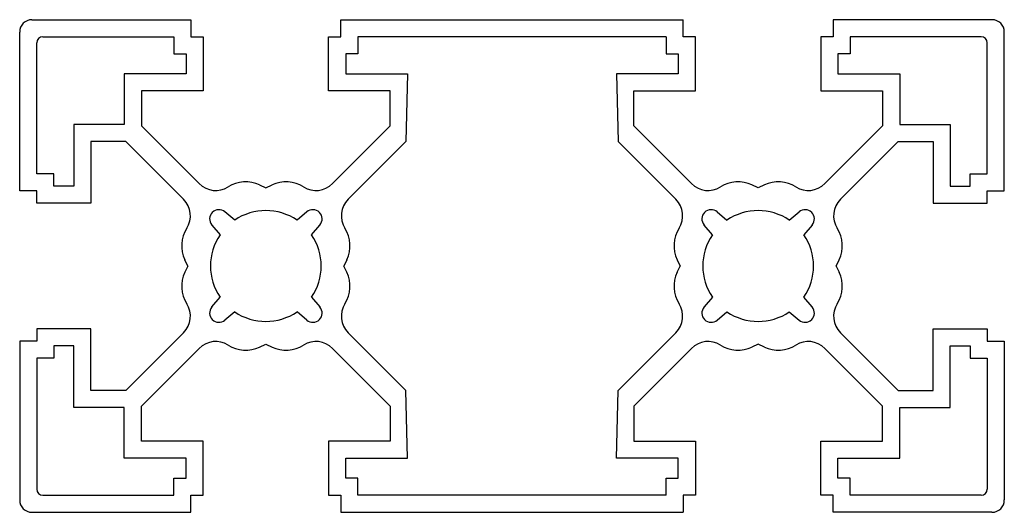
# Model space of a CAD drawing. Units: millimetres. Extents: x 0 to 80, y 0 to 40.
import ezdxf

# ---------------------------------------------------------------- set-up
doc = ezdxf.new("R2010")
doc.units = ezdxf.units.MM

msp = doc.modelspace()

# ---------------------------------------------------------------- linework, layer by layer
at = {"color": 7, "linetype": 'Continuous', "lineweight": 25}
for p, q in [((0.995, 39.995), (13.895, 39.995)), ((13.895, 39.995), (13.895, 38.604)), ((26.095, 39.995), (53.895, 39.995)), ((26.095, 38.604), (26.095, 39.995)), ((53.895, 38.604), (53.895, 39.995)), ((78.995, 39.995), (66.095, 39.995)), ((66.095, 39.995), (66.095, 38.604)), ((-0.005, 26.095), (-0.005, 38.995)), ((1.881, 38.609), (12.509, 38.609)), ((12.509, 38.609), (12.509, 37.218)), ((13.895, 38.604), (14.895, 38.604)), ((14.895, 38.604), (14.895, 34.221)), ((25.095, 38.604), (26.095, 38.604)), ((25.095, 34.221), (25.095, 38.604)), ((27.481, 38.609), (27.481, 37.218)), ((52.509, 38.609), (27.481, 38.609)), ((52.509, 38.609), (52.509, 37.218)), ((54.895, 38.604), (53.895, 38.604)), ((54.895, 34.221), (54.895, 38.604)), ((66.095, 38.604), (65.095, 38.604)), ((65.095, 38.604), (65.095, 34.221)), ((67.481, 38.609), (67.481, 37.218)), ((78.109, 38.609), (67.481, 38.609)), ((79.995, 26.095), (79.995, 38.995)), ((1.381, 27.481), (1.381, 38.109)), ((78.609, 27.481), (78.609, 38.109)), ((12.509, 37.218), (13.509, 37.218)), ((13.509, 37.218), (13.509, 35.607)), ((26.481, 37.218), (26.481, 35.607)), ((27.481, 37.218), (26.481, 37.218)), ((52.509, 37.218), (53.509, 37.218)), ((53.509, 37.218), (53.509, 35.607)), ((66.481, 37.218), (66.481, 35.607)), ((67.481, 37.218), (66.481, 37.218)), ((13.509, 35.607), (8.497, 35.607)), ((8.497, 35.607), (8.497, 31.493)), ((26.481, 35.607), (31.493, 35.607)), ((31.493, 35.607), (31.38, 30.107)), ((53.509, 35.607), (48.497, 35.607)), ((48.497, 35.607), (48.61, 30.107)), ((66.481, 35.607), (71.493, 35.607)), ((71.493, 35.607), (71.493, 31.493)), ((9.883, 34.221), (9.883, 31.38)), ((14.895, 34.221), (9.883, 34.221)), ((30.107, 34.221), (25.095, 34.221)), ((30.107, 31.38), (30.107, 34.221)), ((49.883, 31.38), (49.883, 34.221)), ((49.883, 34.221), (54.895, 34.221)), ((65.095, 34.221), (70.107, 34.221)), ((70.107, 34.221), (70.107, 31.38)), ((8.497, 31.493), (4.383, 31.493)), ((4.383, 31.493), (4.383, 26.481)), ((9.883, 31.38), (14.581, 26.682)), ((25.409, 26.682), (30.107, 31.38)), ((54.581, 26.682), (49.883, 31.38)), ((70.107, 31.38), (65.409, 26.682)), ((71.493, 31.493), (75.607, 31.493)), ((75.607, 31.493), (75.607, 26.481)), ((5.769, 30.107), (5.769, 25.095)), ((8.61, 30.107), (5.769, 30.107)), ((13.308, 25.409), (8.61, 30.107)), ((31.38, 30.107), (26.682, 25.409)), ((48.61, 30.107), (53.308, 25.409)), ((66.682, 25.409), (71.38, 30.107)), ((71.38, 30.107), (74.221, 30.107)), ((74.221, 30.107), (74.221, 25.095)), ((2.772, 27.481), (1.381, 27.481)), ((2.772, 26.481), (2.772, 27.481)), ((77.218, 27.481), (78.609, 27.481)), ((77.218, 26.481), (77.218, 27.481)), ((4.383, 26.481), (2.772, 26.481)), ((19.489, 26.573), (19.995, 26.33)), ((19.995, 26.33), (20.501, 26.573)), ((59.995, 26.33), (59.489, 26.573)), ((60.501, 26.573), (59.995, 26.33)), ((75.607, 26.481), (77.218, 26.481)), ((1.386, 26.095), (-0.005, 26.095)), ((1.386, 25.095), (1.386, 26.095)), ((78.604, 25.095), (78.604, 26.095)), ((78.604, 26.095), (79.995, 26.095)), ((5.769, 25.095), (1.386, 25.095)), ((74.221, 25.095), (78.604, 25.095)), ((17.462, 23.715), (16.667, 24.388)), ((23.323, 24.388), (22.528, 23.715)), ((56.667, 24.388), (57.462, 23.715)), ((62.528, 23.715), (63.323, 24.388)), ((15.602, 23.323), (16.275, 22.528)), ((23.715, 22.528), (24.388, 23.323)), ((56.275, 22.528), (55.602, 23.323)), ((64.388, 23.323), (63.715, 22.528)), ((13.66, 19.995), (13.417, 20.501)), ((26.573, 20.501), (26.33, 19.995)), ((53.417, 20.501), (53.66, 19.995)), ((66.33, 19.995), (66.573, 20.501)), ((13.66, 19.995), (13.417, 19.489)), ((26.573, 19.489), (26.33, 19.995)), ((53.417, 19.489), (53.66, 19.995)), ((66.33, 19.995), (66.573, 19.489)), ((15.602, 16.667), (16.275, 17.462)), ((23.715, 17.462), (24.388, 16.667)), ((56.275, 17.462), (55.602, 16.667)), ((64.388, 16.667), (63.715, 17.462)), ((17.462, 16.275), (16.667, 15.602)), ((23.323, 15.602), (22.528, 16.275)), ((56.667, 15.602), (57.462, 16.275)), ((62.528, 16.275), (63.323, 15.602)), ((5.769, 14.895), (1.386, 14.895)), ((1.386, 14.895), (1.386, 13.895)), ((5.769, 9.883), (5.769, 14.895)), ((13.308, 14.581), (8.61, 9.883)), ((31.38, 9.883), (26.682, 14.581)), ((48.61, 9.883), (53.308, 14.581)), ((66.682, 14.581), (71.38, 9.883)), ((74.221, 14.895), (78.604, 14.895)), ((74.221, 9.883), (74.221, 14.895)), ((78.604, 14.895), (78.604, 13.895)), ((1.386, 13.895), (-0.005, 13.895)), ((-0.005, 13.895), (-0.005, 0.995)), ((19.489, 13.417), (19.995, 13.66)), ((19.995, 13.66), (20.501, 13.417)), ((59.995, 13.66), (59.489, 13.417)), ((60.501, 13.417), (59.995, 13.66)), ((78.604, 13.895), (79.995, 13.895)), ((79.995, 13.895), (79.995, 0.995)), ((2.772, 13.509), (2.772, 12.509)), ((4.383, 13.509), (2.772, 13.509)), ((4.383, 8.497), (4.383, 13.509)), ((9.883, 8.61), (14.581, 13.308)), ((25.409, 13.308), (30.107, 8.61)), ((54.581, 13.308), (49.883, 8.61)), ((70.107, 8.61), (65.409, 13.308)), ((75.607, 8.497), (75.607, 13.509)), ((75.607, 13.509), (77.218, 13.509)), ((77.218, 13.509), (77.218, 12.509)), ((1.381, 12.509), (1.381, 1.881)), ((2.772, 12.509), (1.381, 12.509)), ((77.218, 12.509), (78.609, 12.509)), ((78.609, 12.509), (78.609, 1.881)), ((8.61, 9.883), (5.769, 9.883)), ((31.493, 4.383), (31.38, 9.883)), ((48.497, 4.383), (48.61, 9.883)), ((71.38, 9.883), (74.221, 9.883)), ((8.497, 8.497), (4.383, 8.497)), ((8.497, 4.383), (8.497, 8.497)), ((9.883, 5.769), (9.883, 8.61)), ((30.107, 8.61), (30.107, 5.769)), ((49.883, 8.61), (49.883, 5.769)), ((70.107, 5.769), (70.107, 8.61)), ((71.493, 8.497), (75.607, 8.497)), ((71.493, 4.383), (71.493, 8.497)), ((14.895, 5.769), (9.883, 5.769)), ((14.895, 1.386), (14.895, 5.769)), ((30.107, 5.769), (25.095, 5.769)), ((25.095, 5.769), (25.095, 1.386)), ((49.883, 5.769), (54.895, 5.769)), ((54.895, 5.769), (54.895, 1.386)), ((65.095, 5.769), (70.107, 5.769)), ((65.095, 1.386), (65.095, 5.769)), ((13.509, 4.383), (8.497, 4.383)), ((13.509, 2.772), (13.509, 4.383)), ((26.481, 2.772), (26.481, 4.383)), ((26.481, 4.383), (31.493, 4.383)), ((53.509, 4.383), (48.497, 4.383)), ((53.509, 2.772), (53.509, 4.383)), ((66.481, 2.772), (66.481, 4.383)), ((66.481, 4.383), (71.493, 4.383)), ((12.509, 2.772), (13.509, 2.772)), ((12.509, 1.381), (12.509, 2.772)), ((27.481, 2.772), (26.481, 2.772)), ((27.481, 1.381), (27.481, 2.772)), ((52.509, 2.772), (53.509, 2.772)), ((52.509, 1.381), (52.509, 2.772)), ((67.481, 2.772), (66.481, 2.772)), ((67.481, 1.381), (67.481, 2.772)), ((1.881, 1.381), (12.509, 1.381)), ((13.895, -0.005), (13.895, 1.386)), ((13.895, 1.386), (14.895, 1.386)), ((25.095, 1.386), (26.095, 1.386)), ((26.095, 1.386), (26.095, -0.005)), ((52.509, 1.381), (27.481, 1.381)), ((53.895, 1.386), (53.895, -0.005)), ((54.895, 1.386), (53.895, 1.386)), ((66.095, 1.386), (65.095, 1.386)), ((66.095, -0.005), (66.095, 1.386)), ((78.109, 1.381), (67.481, 1.381)), ((0.995, -0.005), (13.895, -0.005)), ((26.095, -0.005), (53.895, -0.005)), ((78.995, -0.005), (66.095, -0.005))]:
    msp.add_line(p, q, dxfattribs=at)
for centre, radius, start, end in [((0.995, 38.995), 1, 90, 180), ((78.995, 38.995), 1, 0, 90), ((1.881, 38.109), 0.5, 90, 180), ((78.109, 38.109), 0.5, 0, 90), ((15.92, 28.021), 1.894, 225, 302.40972), ((18.347, 24.198), 2.635, 64.33354, 122.40972), ((21.643, 24.198), 2.635, 57.59028, 115.66646), ((24.07, 28.021), 1.894, 237.59028, 315), ((55.92, 28.021), 1.894, 225, 302.40972), ((58.347, 24.198), 2.635, 64.33354, 122.40972), ((61.643, 24.198), 2.635, 57.59028, 115.66646), ((64.07, 28.021), 1.894, 237.59028, 315), ((11.969, 24.07), 1.894, 327.59028, 45), ((28.021, 24.07), 1.894, 135, 212.40972), ((51.969, 24.07), 1.894, 327.59028, 45), ((68.021, 24.07), 1.894, 135, 212.40972), ((16.179, 23.811), 0.755, 49.78404, 220.21596), ((19.995, 19.995), 4.5, 55.75131, 124.24869), ((23.811, 23.811), 0.755, 319.78404, 130.21596), ((56.179, 23.811), 0.755, 49.78404, 220.21596), ((59.995, 19.995), 4.5, 55.75131, 124.24869), ((63.811, 23.811), 0.755, 319.78404, 130.21596), ((15.792, 21.643), 2.635, 147.59028, 205.66646), ((19.995, 19.995), 4.5, 145.75131, 214.24869), ((19.995, 19.995), 4.5, 325.75131, 34.24869), ((24.198, 21.643), 2.635, 334.33354, 32.40972), ((55.792, 21.643), 2.635, 147.59028, 205.66646), ((59.995, 19.995), 4.5, 145.75131, 214.24869), ((59.995, 19.995), 4.5, 325.75131, 34.24869), ((64.198, 21.643), 2.635, 334.33354, 32.40972), ((15.792, 18.347), 2.635, 154.33354, 212.40972), ((24.198, 18.347), 2.635, 327.59028, 25.66646), ((55.792, 18.347), 2.635, 154.33354, 212.40972), ((64.198, 18.347), 2.635, 327.59028, 25.66646), ((11.969, 15.92), 1.894, 315, 32.40972), ((28.021, 15.92), 1.894, 147.59028, 225), ((51.969, 15.92), 1.894, 315, 32.40972), ((68.021, 15.92), 1.894, 147.59028, 225), ((16.179, 16.179), 0.755, 139.78404, 310.21596), ((19.995, 19.995), 4.5, 235.75131, 304.24869), ((23.811, 16.179), 0.755, 229.78404, 40.21596), ((56.179, 16.179), 0.755, 139.78404, 310.21596), ((59.995, 19.995), 4.5, 235.75131, 304.24869), ((63.811, 16.179), 0.755, 229.78404, 40.21596), ((15.92, 11.969), 1.894, 57.59028, 135), ((24.07, 11.969), 1.894, 45, 122.40972), ((55.92, 11.969), 1.894, 57.59028, 135), ((64.07, 11.969), 1.894, 45, 122.40972), ((18.347, 15.792), 2.635, 237.59028, 295.66646), ((21.643, 15.792), 2.635, 244.33354, 302.40972), ((58.347, 15.792), 2.635, 237.59028, 295.66646), ((61.643, 15.792), 2.635, 244.33354, 302.40972), ((1.881, 1.881), 0.5, 180, 270), ((78.109, 1.881), 0.5, 270, 0), ((0.995, 0.995), 1, 180, 270), ((78.995, 0.995), 1, 270, 0)]:
    msp.add_arc(centre, radius, start, end, dxfattribs=at)

doc.saveas('drawing.dxf')
